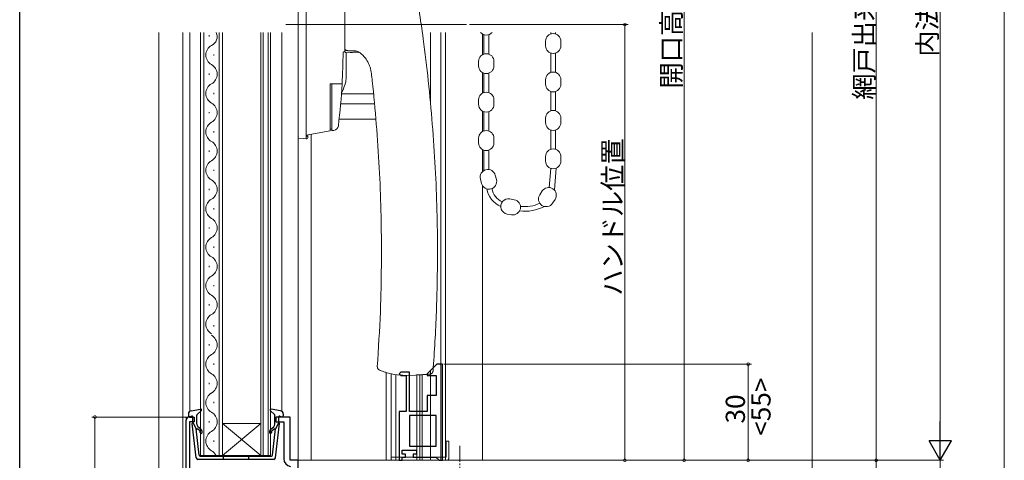
# Model space of a CAD drawing. Extents: x 0 to 990, y 0 to 1603.
# Drawn here: x 0 to 307, y 969 to 1107 of the extents above; entities that cross this region are included whole.
import ezdxf

# ---------------------------------------------------------------- set-up
doc = ezdxf.new("R2010")
doc.units = 0
doc.linetypes.add('YCENTER_1', pattern=[13, 10, -1, 1, -1])
for name, color, linetype, lineweight in [('YKK_11', 7, 'CONTINUOUS', 30), ('YKK_12', 2, 'CONTINUOUS', 13), ('YKK_13', 4, 'CONTINUOUS', 13), ('YKK_D', 6, 'CONTINUOUS', 13), ('YSS_K', 3, 'CONTINUOUS', 13)]:
    doc.layers.add(name, color=color, linetype=linetype, lineweight=lineweight)
doc.layers.add('YKK_ZWAK', color=7, linetype='CONTINUOUS')
doc.styles.get("Standard").update_dxf_attribs({"font": 'txt', "bigfont": 'BIGFONT'})

msp = doc.modelspace()

# ---------------------------------------------------------------- linework, layer by layer
at = {"layer": 'YKK_11', "color": 0, "linetype": 'ByBlock', "lineweight": -2, "ltscale": 0.5}
for p, q in [((130.3, 999.44), (127.3, 996.44)), ((132, 999.44), (130.3, 999.44)), ((132, 969.44), (132, 999.44)), ((119, 996.94), (118.5, 996.44)), ((118.5, 996.44), (119, 995.94)), ((121.7, 996.94), (119, 996.94)), ((121.7, 984.64), (121.7, 996.94)), ((127.3, 996.44), (127.3, 995.94)), ((119, 995.94), (120.7, 995.94)), ((120.7, 995.94), (120.7, 984.64)), ((127.3, 995.94), (130.1, 995.94)), ((130.1, 995.94), (130.1, 989.64)), ((130.1, 989.64), (127.3, 989.64)), ((127.3, 989.64), (127.3, 984.64)), ((120.7, 984.64), (118.5, 984.64)), ((118.5, 984.64), (118.5, 969.44)), ((127.3, 984.64), (121.7, 984.64)), ((51.99, 935.94), (51.99, 981.94)), ((52.99, 982.94), (54.49, 982.94)), ((54.49, 981.44), (52.99, 981.44)), ((52.99, 981.44), (52.99, 965.44)), ((54.49, 982.94), (54.49, 981.44)), ((84.49, 982.94), (79.99, 982.94)), ((79.99, 982.94), (79.99, 981.44)), ((79.99, 981.44), (82.49, 981.44)), ((82.49, 981.44), (82.49, 969.94)), ((84.49, 969.44), (84.49, 982.94)), ((121.7, 983.44), (121.7, 973.84)), ((121.7, 983.44), (121.7, 973.84)), ((130.1, 983.44), (121.7, 983.44)), ((130.1, 973.84), (130.1, 983.44)), ((119.5, 971.34), (119.5, 972.64)), ((119.5, 972.64), (123.9, 972.64)), ((121.7, 973.84), (130.1, 973.84)), ((123.9, 972.64), (123.9, 971.34)), ((86.99, 969.44), (84.49, 969.44)), ((86.99, 957.44), (86.99, 969.44)), ((118.5, 969.44), (119.5, 969.44)), ((120.5, 971.34), (119.5, 971.34)), ((119.5, 969.44), (119.5, 970.44)), ((119.5, 970.44), (120.5, 970.44)), ((120.5, 970.44), (120.5, 971.34)), ((123.9, 971.34), (122.9, 971.34)), ((122.9, 971.34), (122.9, 970.44)), ((122.9, 970.44), (130, 970.44)), ((130, 970.44), (131, 969.44)), ((131, 969.44), (132, 969.44))]:
    msp.add_line(p, q, dxfattribs=at)
for centre, radius, start, end in [((52.99, 981.94), 1, 90, 180), ((84.99, 969.94), 2.5, 180, 260.4059)]:
    msp.add_arc(centre, radius, start, end, dxfattribs=at)
at = {"layer": 'YKK_12'}
for p, q in [((87, 955.94), (87, 1255.94)), ((87, 1243.44), (87, 969.44)), ((139.5, 1105.44), (83.12, 1105.44)), ((139.5, 1105.44), (83.12, 1105.44)), ((43.5, 1102.94), (43.5, 912.44)), ((51, 1102.94), (51, 935.14)), ((53.1, 1102.94), (53.1, 984.7)), ((81.9, 984.7), (81.9, 1102.94)), ((128.3, 1102.94), (128.3, 1080.91)), ((131.5, 1102.94), (131.5, 969.44)), ((133, 1102.94), (133, 969.44)), ((144.5, 1102.46), (144.5, 1095.99)), ((144.5, 1090.46), (144.5, 1083.99)), ((144.5, 1071.99), (144.5, 1078.46)), ((144.5, 1078.46), (144.5, 1071.99)), ((91, 1071.19), (91, 969.44)), ((91, 969.44), (91, 1071.19)), ((144.5, 1066.46), (144.5, 1059.49)), ((144.5, 1055.23), (144.5, 969.44)), ((114.5, 996.83), (114.5, 969.44)), ((116, 996.43), (116, 969.44)), ((116, 996.43), (116, 969.44)), ((128.3, 997.44), (128.3, 969.44)), ((117.5, 996.18), (117.5, 969.44)), ((124.05, 996.07), (124.05, 969.44)), ((124.95, 996.11), (124.95, 969.44)), ((125.7, 996.13), (125.7, 969.44)), ((52, 934.94), (52, 982.94)), ((52, 982.94), (54, 982.94)), ((84.5, 982.94), (84, 982.94)), ((84.5, 969.44), (84.5, 982.94)), ((87, 969.44), (84.5, 969.44)), ((87, 969.44), (91, 969.44)), ((91, 969.44), (144.5, 969.44)), ((133, 969.44), (116, 969.44))]:
    msp.add_line(p, q, dxfattribs=at)
at = {"layer": 'YKK_12', "linetype": 'Continuous'}
for p, q in [((56.5, 970.94), (56.5, 1102.94)), ((57.5, 1102.94), (57.5, 970.94)), ((59.14, 1102.14), (59.14, 1101.74)), ((62.3, 970.94), (62.3, 1102.94)), ((63.3, 1102.94), (63.3, 970.94)), ((75.3, 970.94), (75.3, 1102.94)), ((76, 1102.94), (76, 970.94)), ((77.6, 970.94), (77.6, 1102.94)), ((78.3, 1102.94), (78.3, 970.94)), ((60.66, 1096.14), (60.66, 1095.74)), ((59.14, 1090.14), (59.14, 1089.74)), ((60.66, 1084.14), (60.66, 1083.74)), ((59.14, 1078.14), (59.14, 1077.74)), ((60.66, 1072.14), (60.66, 1071.74)), ((59.14, 1066.14), (59.14, 1065.74)), ((60.66, 1060.14), (60.66, 1059.74)), ((59.14, 1054.14), (59.14, 1053.74)), ((60.66, 1048.14), (60.66, 1047.74)), ((59.14, 1042.14), (59.14, 1041.74)), ((60.66, 1036.14), (60.66, 1035.74)), ((59.14, 1030.14), (59.14, 1029.74)), ((60.66, 1024.14), (60.66, 1023.74)), ((59.14, 1018.14), (59.14, 1017.74)), ((60.66, 1011.64), (60.66, 1011.24)), ((59.14, 1005.64), (59.14, 1005.24)), ((60.66, 999.64), (60.66, 999.24)), ((59.14, 993.64), (59.14, 993.24)), ((60.66, 987.64), (60.66, 987.24)), ((59.14, 981.64), (59.14, 981.24)), ((75.3, 980.94), (63.3, 980.94)), ((75.3, 970.94), (63.3, 980.94)), ((63.3, 970.94), (75.3, 980.94)), ((60.66, 975.64), (60.66, 975.24)), ((63.3, 970.94), (56.5, 970.94)), ((75.3, 970.94), (63.3, 970.94)), ((78.3, 970.94), (75.3, 970.94))]:
    msp.add_line(p, q, dxfattribs=at)
for centre, radius, start, end in [((58.78, 1101.58), 2.87, 292.8466, 28.1442), ((61.58, 1095.94), 3.44, 119.2025, 240.7975), ((58.22, 1089.94), 3.44, 299.2025, 60.7975), ((61.58, 1083.94), 3.44, 119.2025, 240.7975), ((58.22, 1077.94), 3.44, 299.2025, 60.7975), ((61.58, 1071.94), 3.44, 119.2025, 240.7975), ((58.22, 1065.94), 3.44, 299.2025, 60.7975), ((61.58, 1059.94), 3.44, 119.2025, 240.7975), ((58.22, 1053.94), 3.44, 299.2025, 60.7975), ((61.58, 1047.94), 3.44, 119.2025, 240.7975), ((58.22, 1041.94), 3.44, 299.2025, 60.7975), ((61.58, 1035.94), 3.44, 119.2025, 240.7975), ((58.22, 1029.94), 3.44, 299.2025, 60.7975), ((61.58, 1023.94), 3.44, 119.2025, 240.7975), ((58.22, 1017.94), 3.44, 299.2025, 60.7975), ((61.58, 1011.94), 3.44, 119.2025, 240.7975), ((58.22, 1005.44), 3.44, 299.2025, 60.7975), ((61.58, 999.44), 3.44, 119.2025, 240.7975), ((58.22, 993.44), 3.44, 299.2025, 60.7975), ((61.58, 987.44), 3.44, 119.2025, 240.7975), ((58.22, 981.44), 3.44, 299.2025, 60.7975), ((61.58, 975.44), 3.44, 119.2025, 240.7975), ((58.22, 969.44), 3.44, 25.8776, 60.7975)]:
    msp.add_arc(centre, radius, start, end, dxfattribs=at)
at = {"layer": 'YKK_13'}
for p, q in [((87, 1141.59), (87, 1070.29)), ((89.5, 1140.09), (89.5, 1071.78)), ((144.97, 1096.21), (144.97, 1102.25)), ((146.47, 1096.21), (146.47, 1102.25)), ((165.87, 1102.5), (165.87, 1102.94)), ((167.37, 1102.5), (167.37, 1102.94)), ((101.57, 1098.39), (101.5, 1098.28)), ((164.22, 1098.82), (164.22, 1100.22)), ((169.02, 1098.82), (169.02, 1100.22)), ((101.5, 1096.94), (101.09, 1096.94)), ((101.5, 1097.47), (101.5, 1096.94)), ((105.76, 1096.86), (102.02, 1096.66)), ((102.02, 1096.66), (104.2, 1096.78)), ((104.2, 1096.78), (105.91, 1096.87)), ((104.84, 1097.2), (104.52, 1097.28)), ((165.87, 1090.5), (165.87, 1096.54)), ((167.37, 1090.5), (167.37, 1096.54)), ((143.32, 1092.53), (143.32, 1093.93)), ((148.12, 1092.53), (148.12, 1093.93)), ((101.95, 1089.18), (101.95, 1088.94)), ((144.97, 1084.21), (144.97, 1090.25)), ((146.47, 1084.21), (146.47, 1090.25)), ((97, 1073.23), (97, 1086.94)), ((97, 1086.94), (98.14, 1086.94)), ((97.5, 1078.74), (97.5, 1086.94)), ((101.63, 1086.79), (101.67, 1086.92)), ((164.22, 1086.82), (164.22, 1088.22)), ((169.02, 1086.82), (169.02, 1088.22)), ((110.54, 1083.84), (100.49, 1083.84)), ((165.87, 1078.5), (165.87, 1084.54)), ((167.37, 1078.5), (167.37, 1084.54)), ((100.24, 1080.72), (110.84, 1080.72)), ((143.32, 1080.53), (143.32, 1081.93)), ((148.12, 1080.53), (148.12, 1081.93)), ((144.97, 1072.21), (144.97, 1078.25)), ((146.47, 1072.21), (146.47, 1078.25)), ((97, 1072.22), (97, 1073.23)), ((99.76, 1075.95), (111.24, 1075.95)), ((111.24, 1075.94), (99.76, 1075.94)), ((164.22, 1074.82), (164.22, 1076.22)), ((169.02, 1074.82), (169.02, 1076.22)), ((87, 1070.29), (87, 1070.06)), ((89.5, 1070.94), (97, 1072.22)), ((89.5, 1070.59), (89.5, 1071.78)), ((89.5, 1070.45), (89.5, 1070.59)), ((89.68, 1070.58), (89.69, 1070.58)), ((97, 1072.81), (97.5, 1072.81)), ((97.5, 1072.31), (97.5, 1072.31)), ((97.95, 1072.38), (98, 1072.39)), ((98, 1072.39), (98, 1072.39)), ((165.87, 1066.5), (165.87, 1072.54)), ((167.37, 1066.5), (167.37, 1072.54)), ((87, 1069.94), (88.48, 1069.85)), ((88.48, 1069.85), (89.5, 1069.79)), ((89.69, 1069.8), (89.5, 1069.79)), ((89.69, 1069.8), (89.72, 1069.81)), ((143.32, 1068.53), (143.32, 1069.93)), ((148.12, 1068.53), (148.12, 1069.93)), ((144.97, 1059.86), (144.97, 1066.25)), ((146.47, 1060.21), (146.47, 1066.25)), ((164.22, 1062.82), (164.22, 1064.22)), ((169.02, 1062.82), (169.02, 1064.22)), ((148.89, 1057.06), (148.53, 1058.42)), ((165.38, 1054.56), (165.87, 1060.52)), ((167, 1053.83), (167.54, 1060.59)), ((144.24, 1055.85), (143.89, 1057.2)), ((162.41, 1052.33), (163.18, 1053.5)), ((154.44, 1050.77), (153.07, 1051.03)), ((166.41, 1049.68), (167.18, 1050.85)), ((153.57, 1046.05), (152.19, 1046.31)), ((112.39, 997.6), (112.31, 997.64)), ((119.7, 995.96), (120.25, 995.94)), ((120.25, 995.94), (123.59, 996.05)), ((133, 975.44), (133.2, 975.44)), ((133.2, 975.44), (133.2, 970.44)), ((133.2, 975.44), (133.5, 975.44)), ((133.5, 975.44), (134, 975.44)), ((134, 975.44), (134, 969.94)), ((133.2, 970.44), (116, 970.44)), ((116, 970.44), (116, 969.94)), ((116.5, 969.44), (133.5, 969.44))]:
    msp.add_line(p, q, dxfattribs=at)
at = {"layer": 'YKK_13', "linetype": 'Continuous', "lineweight": 30, "ltscale": 0.5}
for p, q in [((53.52, 984.89), (56.44, 985.43)), ((55.4, 983.72), (56.7, 984.91)), ((79.6, 983.72), (78.3, 984.91)), ((81.48, 984.89), (78.55, 985.43)), ((52.7, 983.9), (52.7, 983.33)), ((53.72, 983.22), (53.08, 983.04)), ((54.1, 981.23), (54.1, 982.93)), ((54.1, 981.23), (55.11, 979.23)), ((55.3, 980.7), (55.3, 983.5)), ((79.7, 980.7), (79.7, 983.5)), ((80.9, 981.23), (79.88, 979.23)), ((80.9, 981.23), (80.9, 982.93)), ((81.28, 983.22), (81.92, 983.04)), ((82.3, 983.9), (82.3, 983.33)), ((55.15, 970.18), (53.9, 980.92)), ((56.07, 971), (55.11, 979.23)), ((56.08, 978.8), (55.64, 979.16)), ((56.46, 979.26), (55.66, 979.93)), ((78.53, 979.26), (79.34, 979.93)), ((78.92, 978.8), (79.36, 979.16)), ((78.93, 971), (79.88, 979.23)), ((79.85, 970.18), (81.1, 980.92)), ((79.35, 969.73), (55.64, 969.73)), ((56.37, 970.73), (78.63, 970.73)), ((63.5, 970.73), (63.5, 969.73)), ((71.5, 970.73), (71.5, 969.73))]:
    msp.add_line(p, q, dxfattribs=at)
at = {"layer": 'YKK_13', "linetype": 'YCENTER_1', "ltscale": 0.5}
msp.add_line((137.5, 973.94), (137.5, 943.94), dxfattribs=at)
msp.add_line((137.5, 973.94), (137.5, 943.94), dxfattribs=at)
at = {"layer": 'YKK_13'}
for centre, radius, start, end in [((145.72, 1104.53), 2.4, 221.5284, 318.4716), ((166.62, 1100.22), 2.4, 0, 180), ((166.62, 1098.82), 2.4, 180, 0), ((-96.5, 1098.04), 197.5, 356.7778, 359.6087), ((101.24, 1096.69), 0.25, 96.3622, 178.8125), ((145.72, 1093.93), 2.4, 0, 180), ((145.72, 1092.53), 2.4, 180, 0), ((101.9, 1089.3), 8, 6.1366, 12.808), ((166.62, 1088.22), 2.4, 0, 180), ((-96.5, 1098.04), 197.5, 352.9723, 356.7778), ((166.62, 1086.82), 2.4, 180, 0), ((145.72, 1081.93), 2.4, 0, 180), ((145.72, 1080.53), 2.4, 180, 0), ((166.62, 1076.22), 2.4, 0, 180), ((97.83, 1074.09), 1.7, 279.7, 352.8049), ((166.62, 1074.82), 2.4, 180, 0), ((89.39, 1070.78), 0.143, 0.767, 42.7442), ((89.7, 1070.28), 0.3, 0, 89), ((89.7, 1070.11), 0.3, 275, 0), ((145.72, 1069.93), 2.4, 0, 180), ((145.72, 1068.53), 2.4, 180, 0), ((166.62, 1064.22), 2.4, 0, 180), ((166.62, 1062.82), 2.4, 180, 0), ((146.21, 1057.81), 2.4, 14.6724, 194.6724), ((146.57, 1056.45), 2.4, 194.6724, 14.6724), ((153.44, 1055.68), 7.72, 191.43, 245.3927), ((153.04, 1055.3), 5.7, 190.8739, 245.7604), ((164.41, 1051), 2.4, 146.4986, 326.4986), ((165.18, 1052.17), 2.4, 326.4986, 146.4986), ((152.63, 1048.67), 2.4, 79.5188, 259.5188), ((154.01, 1048.41), 2.4, 259.5188, 79.5188), ((157.68, 1060.74), 13.57, 263.3714, 297.1024), ((157.68, 1059.55), 10.95, 263.2547, 295.6083), ((116.5, 969.94), 0.5, 180, 270), ((133.5, 969.94), 0.5, 270, 0)]:
    msp.add_arc(centre, radius, start, end, dxfattribs=at)
at = {"layer": 'YKK_13', "linetype": 'Continuous', "lineweight": 30, "ltscale": 0.5}
for centre, radius, start, end in [((53.7, 983.9), 1, 100.5121, 180), ((56.5, 985.13), 0.3, 312.3553, 100.5121), ((78.5, 985.13), 0.3, 79.4879, 227.6447), ((81.3, 983.9), 1, 0, 79.4879), ((53, 983.33), 0.3, 180, 285.5654), ((53.8, 982.93), 0.3, 0, 105.5654), ((54.2, 980.95), 0.3, 109.4712, 186.6209), ((55.6, 983.5), 0.3, 132.3553, 180), ((79.4, 983.5), 0.3, 0, 47.6447), ((81.2, 982.93), 0.3, 74.4346, 180), ((80.8, 980.95), 0.3, 353.3791, 70.5288), ((82, 983.33), 0.3, 254.4346, 0), ((55.45, 978.93), 0.3, 50, 186.6209), ((56.3, 980.7), 1, 180, 230), ((55.5, 978.11), 0.9, 0, 50), ((56.7, 978.11), 0.3, 180, 0), ((55.5, 978.11), 1.5, 0, 50), ((79.5, 978.11), 1.5, 130, 180), ((78.3, 978.11), 0.3, 180, 0), ((79.5, 978.11), 0.9, 130, 180), ((78.7, 980.7), 1, 310, 0), ((79.55, 978.93), 0.3, 353.3791, 130), ((55.64, 970.23), 0.5, 186.6209, 270), ((56.37, 971.03), 0.3, 186.6209, 270), ((78.63, 971.03), 0.3, 270, 353.3791), ((79.35, 970.23), 0.5, 270, 353.3791)]:
    msp.add_arc(centre, radius, start, end, dxfattribs=at)
at = {"layer": 'YKK_13', "extrusion": (0, 0, -1)}
for centre, major_axis, ratio, start_param, end_param in [((101.78, 1105.69), (0, -26.2), 0.008727, 5.06394, 5.394126), ((95.28, 1105.69), (0, -26.5), 0.342073, 5.506144, 5.66879), ((110.46, 1080.72), (0, -4), 0.034921, 3.847507, 4.002946), ((87.7, 1070.6), (0.607, 0.571), 0.609688, 3.662327, 4.137338)]:
    msp.add_ellipse(centre, major_axis=major_axis, ratio=ratio, start_param=start_param, end_param=end_param, dxfattribs=at)
at = {"layer": 'YKK_13'}
for points, knots in [([(101.5, 1114.73), (101.5, 1113.29), (101.5, 1110.38), (101.5, 1105.1), (101.5, 1101.06), (101.5, 1098.52), (101.5, 1098.28)], [0, 0, 0, 0, 0.268049, 0.538903, 0.957212, 1, 1, 1, 1]), ([(124.71, 1110.05), (125.17, 1107.03), (126.28, 1099.65), (127.67, 1087.74), (128.93, 1074.33), (129.83, 1060.84), (130.39, 1047.57), (130.46, 1038.82), (130.5, 1034.54)], [0, 0, 0, 0, 0.120939, 0.295298, 0.474364, 0.653967, 0.830367, 1, 1, 1, 1]), ([(102.46, 1097.28), (102.34, 1097.3), (102.09, 1097.34), (101.76, 1097.57), (101.54, 1097.91), (101.51, 1098.16), (101.5, 1098.28)], [0, 0, 0, 0, 0.240554, 0.5, 0.759446, 1, 1, 1, 1]), ([(101.5, 1098.28), (101.5, 1098.2), (101.5, 1098.05), (101.5, 1097.88), (101.5, 1097.81)], [0, 0, 0, 0, 0.559823, 1, 1, 1, 1]), ([(101.96, 1097.3), (101.91, 1097.31), (101.8, 1097.33), (101.68, 1097.41), (101.59, 1097.5), (101.54, 1097.6), (101.5, 1097.7), (101.5, 1097.77), (101.5, 1097.81)], [0, 0, 0, 0, 0.193102, 0.432828, 0.56821, 0.710302, 0.855543, 1, 1, 1, 1]), ([(102.02, 1096.66), (101.99, 1096.66), (101.92, 1096.67), (101.82, 1096.69), (101.73, 1096.74), (101.63, 1096.81), (101.55, 1096.92), (101.51, 1097.05), (101.5, 1097.12), (101.5, 1097.16)], [0, 0, 0, 0, 0.1226983, 0.2488429, 0.3756456, 0.500216, 0.7146006, 0.8513387, 1, 1, 1, 1]), ([(101.96, 1097.3), (101.96, 1097.3), (101.97, 1097.3), (101.98, 1097.3), (101.99, 1097.3)], [0, 0, 0, 0, 0.540871, 1, 1, 1, 1]), ([(101.99, 1097.3), (102.09, 1097.3), (102.28, 1097.29), (102.41, 1097.29), (102.46, 1097.28)], [0, 0, 0, 0, 0.560619, 1, 1, 1, 1]), ([(102.46, 1097.28), (102.49, 1097.28), (102.53, 1097.28), (102.92, 1097.27), (103.24, 1097.26), (103.45, 1097.25)], [0, 0, 0, 0, 0.25401, 0.507425, 1, 1, 1, 1]), ([(103.45, 1097.25), (103.67, 1097.24), (104.12, 1097.23), (104.6, 1097.21), (104.84, 1097.2)], [0, 0, 0, 0, 0.503233, 1, 1, 1, 1]), ([(108.16, 1094.65), (107.88, 1095.04), (107.31, 1095.81), (106.27, 1096.65), (105.23, 1097.18), (104.75, 1097.22), (104.51, 1097.25)], [0, 0, 0, 0, 0.248356, 0.490343, 0.739713, 1, 1, 1, 1]), ([(109.71, 1091.06), (109.68, 1091.2), (109.56, 1091.75), (109.11, 1093.09), (108.51, 1094.08), (108.16, 1094.65)], [0, 0, 0, 0, 0.132575, 0.490606, 1, 1, 1, 1]), ([(101.94, 1088.74), (101.93, 1088.65), (101.92, 1088.47), (101.89, 1088.07), (101.83, 1087.53), (101.73, 1087.12), (101.67, 1086.92)], [0, 0, 0, 0, 0.131522, 0.263379, 0.628944, 1, 1, 1, 1]), ([(101.95, 1088.94), (101.94, 1088.93), (101.94, 1088.87), (101.94, 1088.8), (101.94, 1088.74)], [0, 0, 0, 0, 0.082989, 1, 1, 1, 1]), ([(113, 1034.54), (112.96, 1038.82), (112.89, 1047.57), (112.33, 1060.84), (111.41, 1074.33), (110.56, 1084.13), (109.93, 1089.39), (109.83, 1090.15)], [0, 0, 0, 0, 0.230715, 0.470633, 0.714909, 0.958453, 1, 1, 1, 1]), ([(100.05, 1086.94), (99.99, 1086.94), (99.88, 1086.94), (99.44, 1086.94), (98.85, 1086.94), (98.39, 1086.94), (98.14, 1086.94)], [0, 0, 0, 0, 0.244619, 0.489228, 0.734084, 1, 1, 1, 1]), ([(98.14, 1086.94), (98.36, 1086.94), (98.81, 1086.94), (99.4, 1086.94), (99.86, 1086.94), (99.98, 1086.94), (100.04, 1086.94)], [0, 0, 0, 0, 0.24561, 0.491226, 0.736656, 1, 1, 1, 1]), ([(100.04, 1086.94), (100.29, 1086.94), (100.67, 1086.94), (100.63, 1086.94), (100.62, 1086.94)], [0, 0, 0, 0, 0.639082, 1, 1, 1, 1]), ([(100.05, 1086.94), (100.08, 1086.94), (100.3, 1086.94), (100.61, 1086.94), (100.66, 1086.94), (100.68, 1086.94)], [0, 0, 0, 0, 0.067324, 0.543711, 1, 1, 1, 1]), ([(110.56, 1083.32), (110.57, 1083.22), (110.59, 1083.07), (110.62, 1082.91), (110.64, 1082.86)], [0, 0, 0, 0, 0.1303766, 0.1938313, 0.1938313, 0.1938313, 0.1938313]), ([(97.5, 1078.74), (97.5, 1077.41), (97.5, 1075.79), (97.5, 1074.17), (97.5, 1073.89)], [0, 0, 0, 0, 0.823135, 1, 1, 1, 1]), ([(97.5, 1073.89), (97.5, 1073.72), (97.5, 1073.38), (97.5, 1072.91), (97.5, 1072.54), (97.5, 1072.32), (97.5, 1072.31), (97.5, 1072.31)], [0, 0, 0, 0, 0.17952, 0.380365, 0.580554, 0.781365, 1, 1, 1, 1]), ([(89.5, 1071), (89.5, 1070.95), (89.5, 1070.87), (89.53, 1070.81), (89.54, 1070.78)], [0, 0, 0, 0, 0.555348, 1, 1, 1, 1]), ([(89.5, 1069.9), (89.5, 1069.99), (89.5, 1070.12), (89.5, 1070.36), (89.5, 1070.45)], [0, 0, 0, 0, 0.623845, 1, 1, 1, 1]), ([(89.6, 1070.68), (89.64, 1070.64), (89.69, 1070.58), (89.68, 1070.58), (89.68, 1070.59)], [0, 0, 0, 0, 0.721914, 1, 1, 1, 1]), ([(90, 1070.28), (90, 1070.29), (90, 1070.31), (90, 1070.5), (90, 1070.75), (90, 1070.96), (90, 1071.02)], [0, 0, 0, 0, 0.224488, 0.541225, 0.875064, 1, 1, 1, 1]), ([(90, 1070.11), (90, 1070.13), (90, 1070.19), (90, 1070.25), (90, 1070.28)], [0, 0, 0, 0, 0.370588, 1, 1, 1, 1]), ([(97.5, 1072.31), (97.55, 1072.32), (97.64, 1072.33), (97.76, 1072.35), (97.86, 1072.37), (97.92, 1072.38), (97.95, 1072.38)], [0, 0, 0, 0, 0.249763, 0.49962, 0.749762, 1, 1, 1, 1]), ([(89.5, 1069.79), (89.5, 1069.8), (89.5, 1069.82), (89.5, 1069.9), (89.5, 1069.9)], [0, 0, 0, 0, 0.9144166, 1, 1, 1, 1]), ([(111.67, 998.62), (112.04, 1004.34), (112.82, 1016.3), (112.94, 1028.28), (113, 1034.54)], [0, 0, 0, 0, 0.478229, 1, 1, 1, 1]), ([(130.5, 1034.54), (130.44, 1028.28), (130.31, 1015.85), (129.5, 1003.44), (129.09, 997.27)], [0, 0, 0, 0, 0.502875, 1, 1, 1, 1]), ([(112.39, 997.6), (112.36, 997.61), (112.31, 997.63), (112.29, 997.64), (112.3, 997.64), (112.28, 997.65), (112.26, 997.66), (112.22, 997.67), (112.16, 997.71), (112, 997.82), (111.82, 998.03), (111.7, 998.34), (111.71, 998.52), (111.71, 998.61)], [0, 0, 0, 0, 0.131407, 0.269957, 0.344928, 0.351521, 0.358817, 0.377103, 0.421032, 0.482952, 0.695504, 0.856989, 1, 1, 1, 1]), ([(112.53, 997.54), (112.55, 997.53), (112.67, 997.48), (113.26, 997.24), (114.44, 996.83), (116.58, 996.23), (118.47, 996.06), (119.7, 995.96)], [0, 0, 0, 0, 0.032997, 0.178551, 0.326468, 0.562054, 1, 1, 1, 1]), ([(123.59, 996.05), (124.05, 996.07), (125.17, 996.12), (126.67, 996.22), (127.66, 996.3), (128.08, 996.34), (128.11, 996.34), (128.11, 996.34)], [0, 0, 0, 0, 0.240213, 0.583932, 0.779153, 0.972469, 1, 1, 1, 1]), ([(129.09, 997.27), (129.08, 997.18), (129.06, 997.01), (128.94, 996.78), (128.78, 996.6), (128.61, 996.48), (128.46, 996.41), (128.35, 996.38), (128.27, 996.36), (128.23, 996.36), (128.21, 996.35), (128.21, 996.35), (128.2, 996.35), (128.2, 996.35), (128.2, 996.35), (128.19, 996.35), (128.15, 996.35), (128.11, 996.34)], [0, 0, 0, 0, 0.118807, 0.258063, 0.374863, 0.47313, 0.552933, 0.613097, 0.652523, 0.671212, 0.674875, 0.677306, 0.680046, 0.684627, 0.695358, 0.737537, 1, 1, 1, 1])]:
    msp.add_open_spline(points, degree=3, knots=knots, dxfattribs=at)
at = {"layer": 'YKK_D', "ltscale": 1.5}
for p, q in [((307.5, 936.44), (307.5, 1282.44)), ((287.5, 1252.44), (287.5, 976.44)), ((145.3, 969.44), (288.5, 969.44)), ((287.5, 969.44), (287.5, 929.44))]:
    msp.add_line(p, q, dxfattribs=at)
at = {"layer": 'YKK_D'}
for p, q in [((267.5, 1251.44), (267.5, 969.44)), ((207.5, 1243.44), (207.5, 969.44)), ((140.5, 1105.44), (190, 1105.44)), ((189, 969.44), (189, 1105.44)), ((132.5, 999.44), (228.5, 999.44)), ((227.5, 969.44), (227.5, 999.44)), ((52, 982.94), (22.5, 982.94)), ((23.5, 982.94), (23.5, 934.94)), ((134.2, 969.44), (228.5, 969.44)), ((145, 969.44), (208.5, 969.44)), ((145.3, 969.44), (268.5, 969.44)), ((146.5, 969.44), (268.5, 969.44)), ((147.5, 969.44), (190, 969.44)), ((267.5, 969.44), (267.5, 966.94))]:
    msp.add_line(p, q, dxfattribs=at)
at = {"layer": 'YKK_D', "lineweight": -2}
for p, q in [((287.5, 969.44), (287.5, 981.56)), ((287.5, 969.44), (284, 975.5)), ((291, 975.5), (284, 975.5)), ((287.5, 969.44), (291, 975.5))]:
    msp.add_line(p, q, dxfattribs=at)
at = {"layer": 'YKK_D', "linetype": 'ByBlock', "const_width": 0.85}
for points in [[(189, 1105.33, 1), (189, 1105.54, 1)], [(227.5, 999.33, 1), (227.5, 999.54, 1)], [(23.5, 982.83, 1), (23.5, 983.04, 1)], [(189, 969.54, 1), (189, 969.33, 1)], [(207.5, 969.54, 1), (207.5, 969.33, 1)], [(227.5, 969.54, 1), (227.5, 969.33, 1)], [(267.5, 969.33, 1), (267.5, 969.55, 1)], [(267.5, 969.55, 1), (267.5, 969.33, 1)]]:
    msp.add_lwpolyline(points, format="xyb", close=True, dxfattribs=at)
at = {"layer": 'YKK_ZWAK'}
msp.add_line((0, 0), (0, 1560), dxfattribs=at)
at = {"layer": 'YSS_K', "linetype": 'Continuous', "ltscale": 1.5}
msp.add_line((247.5, 1102.94), (247.5, 949.44), dxfattribs=at)

# ---------------------------------------------------------------- texts
at = {"layer": 'YKK_D'}
for s, p in [('網戸出来高MH＝H-78', (266.7, 1081.96)), ('内法基準寸法h', (286.5, 1095.4)), ('開口高さ=H-86', (206.5, 1085.48)), ('ハンドル位置', (188.2, 1020.8)), ('<55>', (234.5, 977.08)), ('30', (226.5, 980.92))]:
    msp.add_text(s, height=6, rotation=90, dxfattribs=at).set_placement(p)

doc.saveas('drawing.dxf')
